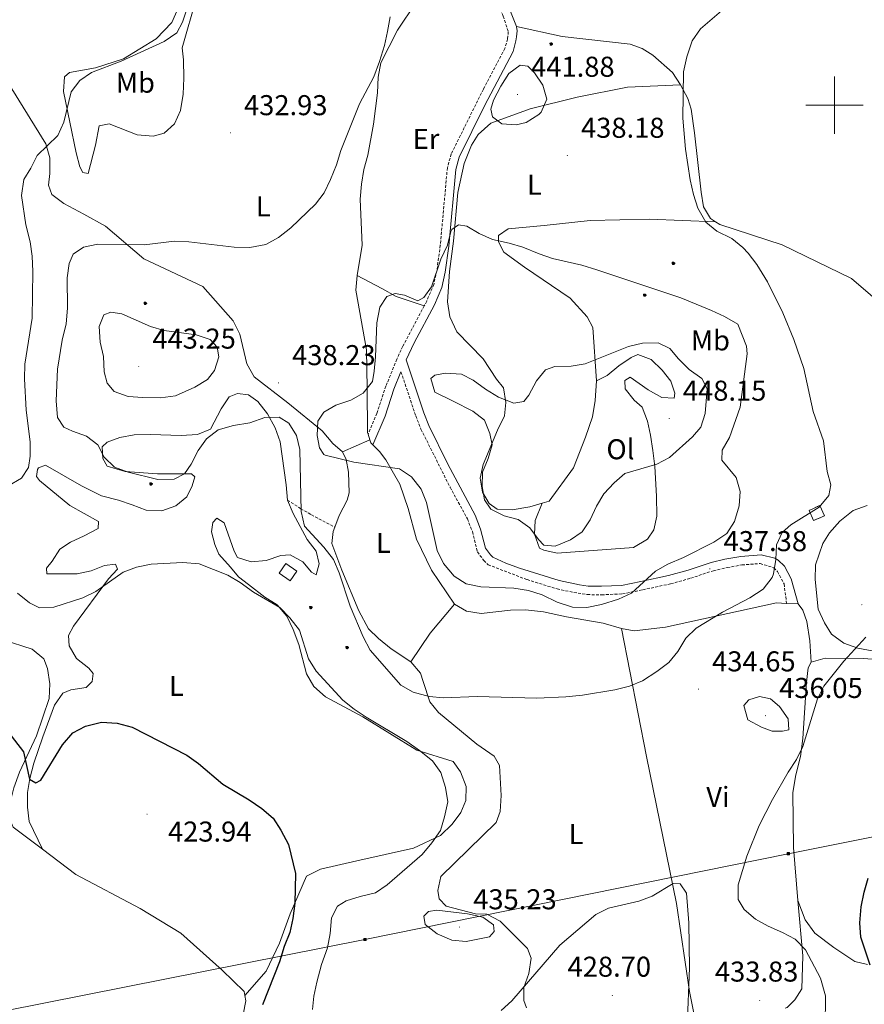
# Model space of a CAD drawing. Units: metres. Extents: x 610352 to 614854, y 4705780 to 4708822.
# Drawn here: x 612716 to 613010, y 4707686 to 4708030 of the extents above; entities that cross this region are included whole.
import ezdxf
from ezdxf.enums import TextEntityAlignment as Align

# ---------------------------------------------------------------- set-up
doc = ezdxf.new("R2010")
doc.units = ezdxf.units.M
doc.header["$MEASUREMENT"] = 0
doc.linetypes.add('TRAZOSX2', pattern=[1.5, 1, -0.5])
for name, color, linetype, lineweight in [('Carátula', 7, 'Continuous', 5), ('Level 15', 1, 'Continuous', 0), ('Level 18', 1, 'TRAZOSX2', 13), ('Level 21', 19, 'Continuous', 0), ('Level 32', 19, 'Continuous', 0), ('Level 36', 19, 'Continuous', 40), ('Level 37', 92, 'Continuous', 0), ('Level 4', 36, 'Continuous', 30), ('Level 41', 39, 'Continuous', 0), ('Level 5', 36, 'Continuous', 0), ('Level 52', 1, 'Continuous', 13), ('Level 53', 1, 'Continuous', 0), ('Level 63', 7, 'Continuous', 0), ('Level 7', 1, 'Continuous', 0)]:
    doc.layers.add(name, color=color, linetype=linetype, lineweight=lineweight)
doc.styles.add('Arial', font='ARIAL.TTF', dxfattribs={"height": 0.2})

# ---------------------------------------------------------------- blocks, each defined once
blk = doc.blocks.new('5ARBOL')
at = {"layer": 'Carátula', "color": 92, "linetype": 'Continuous', "lineweight": 5, "flags": 128}
blk.add_lwpolyline([(-2.7, 0.2), (-3.2, 0.4), (-3.7, 0.8), (-3.9, 1.4), (-4, 2), (-3.9, 2.5), (-3.7, 2.9), (-3.2, 3.2), (-2.9, 3.4), (-2.5, 3.4), (-2.3, 3.5), (-1.8, 3.4), (-1.5, 3.3), (-1.4, 3.2), (-1.2, 2.9), (-1, 2.5), (-0.8, 2.2), (-0.7, 2.2), (-0.7, 2.7), (-0.4, 3.1), (-0.1, 3.4), (0.4, 3.6), (0.7, 3.7), (1.3, 3.7), (1.8, 3.5), (2.3, 3), (2.5, 2.4), (2.5, 1.9), (2.3, 1.5), (2, 0.9), (2.7, 1.5), (3.3, 1.6), (4, 1.6), (4.5, 1.3), (5, 0.8), (5.2, 0.3), (5.3, -0.1), (5.3, -0.4), (5.2, -0.8), (5, -1.4), (4.3, -1.9), (3.8, -2.1), (3.3, -2.1), (2.9, -2.1), (2.3, -1.7), (2.7, -2.1), (2.9, -2.5), (2.9, -3.1), (2.8, -3.5), (2.3, -4.1), (1.8, -4.3), (1.1, -4.3), (0.7, -4.2), (0.3, -3.8), (0.2, -3.5), (0, -2.9), (0, -2.8), (-0.1, -3.3), (-0.2, -3.6), (-0.3, -4), (-0.7, -4.2), (-1, -4.3), (-1.2, -4.3), (-1.7, -4.2), (-2, -4.1), (-2.3, -3.7), (-2.5, -3.3), (-2.6, -3.1), (-2.5, -2.6), (-2.2, -2.3), (-1.9, -2), (-1.9, -1.9), (-2.7, -2.1), (-3.1, -1.9), (-3.3, -1.5), (-3.6, -1.2), (-3.6, -0.8), (-3.4, -0.3), (-3.2, 0)], close=True, dxfattribs=at)
for points in [[(-1.9, 0.5), (-2.1, 0.6), (-2.1, 0.7), (-2.1, 0.9), (-2.1, 1.1), (-2, 1.3), (-2, 1.4), (-1.9, 1.4), (-1.8, 1.5), (-1.5, 1.5), (-1.4, 1.5), (-1.2, 1.4), (-1.1, 1.4), (-1, 1.2), (-0.9, 1.1), (-0.9, 0.9), (-0.9, 0.9), (-0.9, 0.9)], [(0.3, 0.5), (0.5, 0.9), (0.8, 1.1), (1.2, 1.1), (1.4, 1), (1.6, 0.9), (1.7, 0.8), (1.8, 0.5), (1.9, 0.4), (1.9, -0.1), (1.9, -0.3), (1.7, -0.5), (1.6, -0.6), (1.4, -0.6), (1.2, -0.7), (1.1, -0.7), (0.9, -0.7), (0.9, -0.7)], [(-1.7, -1), (-1.8, -0.9), (-1.8, -0.7), (-1.7, -0.5), (-1.5, -0.4), (-1.5, -0.4), (-1.4, -0.3)], [(-1.7, -1), (-1.7, -1.2), (-1.5, -1.4), (-1.2, -1.5), (-1.1, -1.5), (-0.9, -1.5), (-0.7, -1.5), (-0.5, -1.4), (-0.5, -1.3), (-0.4, -1.1), (-0.4, -1), (-0.4, -0.9), (-0.4, -0.8)]]:
    blk.add_lwpolyline(points, dxfattribs=at)
blk = doc.blocks.new('5TME')
at = {"layer": 'Carátula', "color": 250, "linetype": 'Continuous', "lineweight": 5}
for p, q in [((3.7, 3.8), (-3.7, -3.8)), ((-3.7, 3.7), (3.8, -3.8))]:
    blk.add_line(p, q, dxfattribs=at)
at = {"layer": 'Carátula', "color": 250, "linetype": 'Continuous', "lineweight": 5, "flags": 128}
blk.add_lwpolyline([(-3.7, -3.8), (3.8, -3.8), (3.8, 3.7), (-3.7, 3.7), (-3.7, -3.8)], dxfattribs=at)
blk = doc.blocks.new('5PATER')
at = {"layer": 'Carátula', "linetype": 'Continuous', "lineweight": 5}
h = blk.add_hatch(color=250, dxfattribs=at)
edge = h.paths.add_edge_path()
edge.add_ellipse((0, 0), major_axis=(-1.33, -1.34), ratio=0.999422, start_angle=0, end_angle=360)

msp = doc.modelspace()

# ---------------------------------------------------------------- linework, layer by layer
at = {"layer": 'Level 15', "color": 1, "linetype": 'Continuous', "lineweight": 0}
msp.add_polyline3d([(612806.09, 4707836.62, 434.07), (612809.98, 4707833.96, 433.95), (612812.3, 4707837.35, 435), (612808.42, 4707840.01, 435.12), (612806.09, 4707836.62, 434.07)], dxfattribs=at)
at = {"layer": 'Level 18', "color": 1, "linetype": 'TRAZOSX2', "lineweight": 13}
msp.add_polyline3d([(612992.76, 4707854.97, 435.64), (612996.55, 4707856.69, 435.64), (612994.94, 4707860.27, 435.64), (612991.14, 4707858.55, 435.64), (612992.76, 4707854.97, 435.64)], dxfattribs=at)
at = {"layer": 'Level 21', "color": 19, "linetype": 'TRAZOSX2', "lineweight": 0}
for points in [[(612882.13, 4708036.15, 437.62), (612884.4, 4708031.12, 437.62), (612886.15, 4708025.69, 437.74), (612886, 4708024.22, 437.85), (612885.84, 4708023.13, 438.2), (612884.99, 4708019.83, 438.44), (612877.44, 4708005.64, 439.37), (612866.22, 4707982.99, 438.67), (612864.87, 4707978.17, 438.67), (612862.41, 4707951.15, 439.13), (612861.2, 4707942.23, 439.72), (612860.1, 4707937.36, 439.9), (612857.66, 4707931.6, 440.17), (612856.79, 4707929.96, 440.26)], [(612856.79, 4707929.96, 440.26), (612849.33, 4707915.92, 441), (612847.24, 4707911.37, 441.18), (612843.41, 4707901.94, 441.12), (612840.3, 4707892.43, 440.67), (612837.19, 4707885.15, 440.07)], [(612848.68, 4707906.95, 441.4), (612853.83, 4707891.58, 442.64), (612855.65, 4707886.93, 442.8), (612865.81, 4707866.65, 442.4), (612871.86, 4707855.65, 441.82), (612873.6, 4707851.13, 441.7), (612875.38, 4707844.06, 441.7), (612877.63, 4707841, 441.7), (612879.11, 4707839.57, 441.47), (612892.71, 4707834.37, 440.77), (612903.17, 4707831.12, 441.35), (612910.49, 4707829.62, 441.35), (612913.78, 4707829.14, 441), (612918.75, 4707829.06, 440.45), (612925.99, 4707829.39, 439.95), (612933.08, 4707830.81, 439.25), (612942.84, 4707832.91, 438.85), (612949.82, 4707834.83, 438.12), (612957.74, 4707837.5, 437.15), (612962.6, 4707838.59, 436.68), (612967.72, 4707839.52, 436.1), (612974.1, 4707840.01, 435.05), (612978.84, 4707838.52, 434.27), (612980.17, 4707837.22, 434), (612982.44, 4707832.89, 433.89), (612983.3, 4707826.09, 432.72)], [(612809.08, 4707862.15, 433.61), (612813.7, 4707859.14, 434.07), (612817.39, 4707857.03, 435.24), (612825.54, 4707852.72, 436.08)]]:
    msp.add_polyline3d(points, dxfattribs=at)
at = {"layer": 'Level 21', "color": 19, "linetype": 'Continuous', "lineweight": 0}
for points in [[(612885.9, 4708035.08, 437.62), (612887.2, 4708032.2, 437.62), (612889.03, 4708027.47, 437.7)], [(612889.03, 4708027.47, 437.7), (612889.2, 4708026, 437.74), (612888.98, 4708023.85, 437.85), (612888.78, 4708022.53, 438.2), (612887.81, 4708018.73, 438.44), (612877.83, 4707999.82, 439.46), (612869.03, 4707981.91, 438.67), (612867.84, 4707977.62, 438.67), (612865.39, 4707950.81, 439.13), (612864.16, 4707941.69, 439.72), (612862.96, 4707936.43, 439.9), (612860.37, 4707930.31, 440.17), (612853.28, 4707917.11, 440.87), (612850.44, 4707911.13, 441.14), (612856.65, 4707892.6, 442.64), (612858.39, 4707888.16, 442.8), (612865.01, 4707874.69, 442.64), (612874.59, 4707856.92, 441.82), (612876.46, 4707852.04, 441.7), (612878.14, 4707845.36, 441.7), (612879.89, 4707842.99, 441.7), (612880.75, 4707842.16, 441.47), (612885.33, 4707840.1, 441.03), (612890.02, 4707838.41, 440.77), (612903.92, 4707834.03, 441.35), (612911.01, 4707832.58, 441.35), (612914.02, 4707832.14, 441), (612918.71, 4707832.06, 440.45), (612925.63, 4707832.37, 439.95), (612932.46, 4707833.74, 439.25), (612942.12, 4707835.82, 438.85), (612948.94, 4707837.71, 438.12), (612956.93, 4707840.39, 437.15), (612961.78, 4707841.49, 436.7), (612967.34, 4707842.5, 436.1), (612974.44, 4707843.05, 435.05), (612979.21, 4707841.84, 434.42), (612980.43, 4707841.16, 434.27), (612982.6, 4707839.03, 434), (612984.96, 4707834.61, 433.95), (612987.32, 4707825.87, 432.72)], [(612848.68, 4707906.95, 441.4), (612846.23, 4707900.91, 441.12), (612843.13, 4707891.41, 440.68), (612838.86, 4707881.43, 440.07)]]:
    msp.add_polyline3d(points, dxfattribs=at)
at = {"layer": 'Level 32', "color": 6, "linetype": 'Continuous', "lineweight": 0, "ltscale": 0.5}
msp.add_polyline3d([(611247.34, 4707392.28, 419.17), (611622.98, 4707467.06, 411.5), (611841.64, 4707510.71, 406.56), (612054.12, 4707552.89, 404.69), (612253.88, 4707592.79, 406.79), (612449.1, 4707632.07, 411.27), (612640.51, 4707669.99, 418.85), (612836.1, 4707708.73, 431.85), (612983.91, 4707738.67, 428.89), (613226.35, 4707787.09, 446.59), (613476.81, 4707836.39, 435.07), (613653.26, 4707871.86, 432.57), (613874.3, 4707916.08, 436.65), (614044.05, 4707949.87, 442.76), (614184.23, 4707977.73, 448.92), (614343.21, 4708009.55, 452.38), (614660.1, 4708072.9, 459.37)], dxfattribs=at)
at = {"layer": 'Level 36', "color": 92, "linetype": 'Continuous', "lineweight": 0}
for points in [[(612777.26, 4708037.66, 431.99), (612772.32, 4708020.06, 432.11), (612772.77, 4708015.88, 432.58), (612772.9, 4708009.5, 432.69), (612772.65, 4708003.84, 433.28), (612771.67, 4707998.17, 433.74), (612769.57, 4707993.57, 434.09), (612765.99, 4707990.22, 434.33), (612762.18, 4707989.23, 434.33), (612756.52, 4707989.66, 434.09), (612746.78, 4707993.48, 433.39), (612743.33, 4707992.86, 433.39), (612742.01, 4707986.09, 433.04), (612739.47, 4707976.19, 432.58), (612737.64, 4707976.52, 432.46), (612736.51, 4707978.5, 432.23), (612735.32, 4707983.4, 431.64), (612730.88, 4708004.83, 428.49), (612731.14, 4708009.94, 427.91), (612732.93, 4708011.43, 427.91), (612742.02, 4708013.07, 428.03), (612751.8, 4708016.19, 428.14), (612763.15, 4708023.16, 428.84), (612768.68, 4708028.92, 429.08), (612773.22, 4708039.41, 429.43)], [(612833.34, 4707940.58, 437.04), (612835.13, 4707951.19, 436.8), (612834.45, 4707967.22, 436.45), (612834.89, 4707972.51, 435.99), (612835.7, 4707977.63, 435.87), (612837.06, 4707982.59, 435.75), (612839.03, 4707993.38, 435.29), (612840.45, 4708004.35, 434.94), (612840.7, 4708009.82, 434.94), (612841.7, 4708014.77, 434.94), (612847.49, 4708026.19, 435.4), (612853.91, 4708035.83, 436.09)], [(612889.03, 4708027.47, 437.7), (612904.96, 4708023.96, 437.35), (612928.72, 4708021.33, 436.18), (612932.94, 4708019.78, 436.07), (612936.64, 4708017.48, 435.83), (612943.5, 4708011.42, 435.37), (612946.32, 4708007.1, 435.25)], [(612898, 4707861.05, 445.45), (612893.7, 4707859.79, 445.45), (612887.52, 4707858.76, 445.34), (612882.23, 4707859.01, 445.1), (612879.46, 4707860.97, 444.99), (612877.19, 4707864.93, 444.99), (612876.36, 4707869.84, 444.99), (612877.36, 4707874.6, 445.22), (612882.41, 4707886.55, 444.87), (612884.86, 4707891.52, 444.87), (612885.32, 4707896.27, 444.64), (612884.48, 4707901.36, 444.29), (612882.05, 4707904.41, 444.05), (612877.36, 4707911.43, 443), (612868.23, 4707920.91, 441.14), (612865.76, 4707926.15, 441.02), (612864.92, 4707931.42, 440.9), (612865.62, 4707942.01, 440.79), (612867.05, 4707952.61, 440.32), (612868.54, 4707969.59, 439.39), (612870.7, 4707979.67, 439.39), (612873.31, 4707986.1, 439.39), (612875.61, 4707989.79, 439.5), (612880.09, 4707993.71, 439.5), (612893.84, 4707998.73, 439.27), (612910.17, 4708002.88, 437.75), (612927.78, 4708006.33, 435.89), (612946.32, 4708007.1, 435.25)], [(612946.32, 4708007.1, 435.25), (612948.79, 4708002.41, 435.02), (612949.96, 4707998.6, 435.13), (612951.22, 4707990.42, 435.02), (612953.45, 4707969.68, 434.43), (612954.28, 4707964.59, 434.32), (612956.74, 4707960.45, 433.97), (612958.44, 4707959.36, 433.79)], [(612828.25, 4707879.01, 439.97), (612824.91, 4707881.86, 440.2), (612821.18, 4707886.34, 440.09), (612809.13, 4707896.13, 438.45), (612797.46, 4707905.19, 437.75), (612794.82, 4707909.7, 437.52), (612792.42, 4707920.05, 437.29), (612790.14, 4707924.74, 437.05), (612779.51, 4707936.74, 436.24), (612758.9, 4707946.36, 435.07), (612745.54, 4707957.76, 434.14), (612737.98, 4707961.99, 433.44), (612730.98, 4707965.67, 432.04), (612726.72, 4707968.87, 431.34), (612725.56, 4707972.13, 430.87), (612726.03, 4707976.15, 430.64), (612726.1, 4707981.62, 430.4), (612724.73, 4707986.52, 429.94), (612712.86, 4708005.79, 426.44)], [(612958.44, 4707959.36, 433.79), (612935.45, 4707960.18, 436.59), (612914.68, 4707959.76, 437.05), (612898.67, 4707957.98, 438.57), (612886.11, 4707956.82, 439.15), (612882.69, 4707954.56, 439.5), (612882.74, 4707952.37, 439.62), (612884.63, 4707948.77, 440.09), (612891.85, 4707943.44, 440.9), (612907.74, 4707932.64, 442.42), (612913.71, 4707926.19, 443.35), (612915.61, 4707922.4, 444.29), (612916.89, 4707903.83, 445.45)], [(612958.44, 4707959.36, 433.79), (612960.06, 4707958.33, 433.62), (612981.72, 4707951.28, 433.15), (613006.02, 4707939.55, 431.63), (613054.07, 4707898.22, 428.6), (613067.38, 4707887.22, 428.75)], [(612837.19, 4707885.15, 440.07), (612836.98, 4707885.77, 440.07), (612836.86, 4707901.26, 439.72), (612836.59, 4707914.57, 438.79), (612832.89, 4707935.46, 437.62), (612833.34, 4707940.58, 437.04)], [(612833.34, 4707940.58, 437.04), (612842, 4707936.01, 438.08), (612846.98, 4707933.19, 439.37), (612856.79, 4707929.96, 440.26)], [(612898, 4707861.05, 445.45), (612895.57, 4707854.98, 445.34), (612895.3, 4707850.23, 444.87), (612897.04, 4707845.34, 444.99), (612898.51, 4707844.64, 444.87), (612903.27, 4707843.65, 444.52), (612929.85, 4707845.64, 443.82), (612934.72, 4707848.47, 443.7), (612937.02, 4707851.8, 443.7), (612938.02, 4707856.56, 443.82), (612937.88, 4707863.48, 444.17), (612937.31, 4707873.86, 445.34), (612936.65, 4707879.5, 446.15), (612935.81, 4707884.77, 446.39), (612934.8, 4707889.67, 446.39), (612932.88, 4707894.56, 446.15), (612930.1, 4707897.06, 446.04), (612926.92, 4707901, 445.69), (612926.86, 4707903.92, 445.45), (612928.66, 4707905.05, 446.27), (612934.95, 4707900.62, 446.39), (612939.74, 4707897.98, 446.39), (612944.12, 4707897.7, 446.5), (612944.27, 4707899.53, 446.5), (612942.91, 4707903.69, 446.39), (612939.92, 4707907.46, 446.27), (612936.02, 4707911.21, 446.15), (612931.42, 4707912.95, 446.15), (612929.07, 4707911.99, 446.15), (612924.76, 4707908.98, 446.15), (612920.63, 4707905.62, 446.15), (612916.89, 4707903.83, 445.45)], [(612916.89, 4707903.83, 445.45), (612916.48, 4707896.89, 445.57), (612915.5, 4707891.22, 445.8), (612913.09, 4707884.06, 445.8), (612908.93, 4707873.41, 445.45), (612900.41, 4707861.75, 445.45), (612898, 4707861.05, 445.45)], [(612721.4, 4707870.43, 430.22), (612721.72, 4707872.8, 430.11), (612722.07, 4707873.35, 430.11), (612724.6, 4707874.32, 430.22), (612737.15, 4707867.09, 431.39), (612744.14, 4707863.59, 432.09), (612750.01, 4707862.06, 431.51), (612754.78, 4707860.52, 431.27), (612759.74, 4707858.61, 431.39), (612765.22, 4707858.35, 431.62), (612770.1, 4707860.09, 431.97), (612773.87, 4707863.27, 432.44), (612775.8, 4707867.14, 433.84), (612776.65, 4707870.25, 434.77), (612775.53, 4707871.32, 435.59), (612763.68, 4707871.27, 436.06), (612752.36, 4707872.14, 435.59), (612746.12, 4707874.02, 435.24), (612744.61, 4707876.72, 435.01), (612744.35, 4707880.73, 434.89), (612746.14, 4707882.41, 434.89), (612750.48, 4707883.95, 435.01), (612755.57, 4707884.96, 435.12), (612761.22, 4707885.08, 435.24), (612771.98, 4707884.75, 435.12), (612777.63, 4707885.04, 435.24), (612782.15, 4707886.95, 435.71), (612785.84, 4707893.96, 435.94), (612788.67, 4707898.21, 435.82), (612791.56, 4707899.36, 435.59), (612795.4, 4707898.89, 435.36), (612798.73, 4707896.58, 435.36), (612802.1, 4707892.28, 435.01), (612804.75, 4707887.41, 434.54), (612806.49, 4707882.52, 434.31), (612808.61, 4707867.43, 434.07), (612809.08, 4707862.15, 433.61)], [(612682.9, 4707899.08, 423.29), (612691.58, 4707875.18, 424.45), (612692.85, 4707866.46, 424.45), (612692.81, 4707859.35, 424.45), (612691.76, 4707848.38, 424.45), (612691.86, 4707843.28, 424.45), (612693.77, 4707838.76, 424.45), (612699.24, 4707829.94, 424.8), (612701.51, 4707825.42, 424.92), (612703.27, 4707819.81, 425.15), (612706.08, 4707815.67, 425.39), (612709.78, 4707813.37, 425.5), (612719.87, 4707810.11, 426.09), (612723.95, 4707806.73, 426.09), (612725.29, 4707803.29, 426.09), (612726.13, 4707798.02, 425.97), (612725.86, 4707792.91, 425.74), (612721.38, 4707779.87, 425.39), (612715.44, 4707767.17, 424.34), (612713.54, 4707761.67, 423.75), (612712.19, 4707756.53, 423.17), (612711.74, 4707751.42, 422.94), (612713.27, 4707747.99, 422.7), (612723.46, 4707740.29, 422.76)], [(613067.38, 4707887.22, 428.75), (613064.6, 4707882.12, 428.75), (613062.69, 4707877.15, 428.75), (613061.7, 4707872.03, 428.75), (613061.3, 4707855.43, 428.75), (613058.73, 4707828.94, 428.4), (613056.12, 4707813.57, 427.7), (613054.76, 4707808.62, 427.47), (613052.09, 4707805.47, 427.35), (613049.19, 4707804.87, 427.24), (613038.24, 4707805.19, 427.35), (613032.59, 4707805.08, 427.59), (613010.13, 4707806.82, 429.34), (612996.82, 4707806.92, 429.92), (612991.92, 4707805.55, 430.74)], [(612828.25, 4707879.01, 439.97), (612837.81, 4707883.22, 440.07)], [(612837.81, 4707883.22, 440.07), (612837.19, 4707885.15, 440.07)], [(612838.86, 4707881.43, 440.02), (612838.15, 4707882.15, 440.07), (612837.81, 4707883.22, 440.07)], [(612825.54, 4707852.72, 436.08), (612827.06, 4707856.74, 436.59), (612829.86, 4707862.09, 437.64), (612830.54, 4707864.65, 437.75), (612830.4, 4707871.94, 439.15), (612829.58, 4707876.3, 439.85), (612828.25, 4707879.01, 439.97)], [(612867.36, 4707825.84, 437.39), (612859.28, 4707837.72, 437.39), (612854.14, 4707848.55, 437.27), (612851.19, 4707859.25, 437.97), (612848.28, 4707867.76, 438.9), (612843.38, 4707876.23, 439.6), (612841.13, 4707879.11, 439.84), (612838.86, 4707881.43, 440.02)], [(612723.46, 4707740.29, 422.76), (612718.89, 4707749.86, 423.81), (612718.24, 4707754.95, 424.86), (612718.32, 4707760.05, 425.32), (612719.13, 4707764.99, 425.79), (612720.48, 4707770.31, 425.79), (612723.58, 4707779.49, 425.56), (612727.74, 4707790.51, 426.02), (612730.57, 4707794.76, 426.37), (612733.46, 4707795.91, 426.49), (612738.74, 4707796.75, 426.61), (612740.88, 4707798.79, 426.61), (612741.19, 4707801.54, 426.61), (612739.69, 4707803.51, 426.84), (612735.43, 4707806.89, 427.42), (612732.79, 4707811.21, 427.89), (612732.54, 4707814.85, 428.01), (612734.3, 4707818.17, 428.12), (612746.55, 4707834.64, 429.64), (612749.76, 4707837.99, 430.22), (612749, 4707839.8, 430.92), (612745.18, 4707839.36, 430.34), (612740.48, 4707837.44, 431.51), (612735.57, 4707836.43, 433.14), (612725, 4707836.4, 433.26), (612724.96, 4707838.41, 433.14), (612726.92, 4707840.82, 432.79), (612729.56, 4707845.06, 432.32), (612733.34, 4707847.51, 432.21), (612738.04, 4707849.61, 431.74), (612742.91, 4707852.26, 431.74), (612743.05, 4707854.63, 431.62), (612733.09, 4707860.27, 431.74), (612722.52, 4707868.99, 430.34), (612721.4, 4707870.43, 430.22)], [(612809.08, 4707862.15, 433.61), (612811, 4707857.45, 433.61), (612815.92, 4707848.43, 433.14), (612819.1, 4707844.3, 433.14), (612820.1, 4707839.94, 433.02), (612819.08, 4707836.09, 432.91), (612817.42, 4707836.97, 432.91), (612814.44, 4707840.56, 432.91), (612810.01, 4707843.02, 432.79), (612806.73, 4707842.78, 432.67), (612801.66, 4707841.03, 432.44), (612796.38, 4707840.56, 432.21), (612791.61, 4707842.11, 432.09), (612790.48, 4707844.27, 432.09), (612787, 4707854.23, 431.62), (612784.41, 4707855.82, 431.16), (612782.98, 4707854.33, 430.81), (612782.5, 4707851.04, 430.81), (612783.68, 4707846.69, 430.69), (612785.03, 4707843.25, 429.99), (612789.13, 4707838.78, 429.41), (612791.93, 4707835.37, 429.41), (612795.42, 4707832.66, 429.47), (612801.16, 4707828.22, 429.7), (612805.41, 4707825.57, 429.94), (612808.77, 4707821.63, 429.94), (612811.05, 4707816.93, 429.7), (612812.98, 4707811.68, 429.12), (612815.74, 4707801.53, 428.42), (612818.2, 4707797.02, 428.54), (612822.28, 4707793.45, 428.65), (612835.36, 4707786.42, 428.89), (612854.2, 4707774.77, 429.7), (612866.86, 4707770.83, 429.94), (612869.48, 4707767.23, 430.29), (612871.4, 4707762.17, 430.64), (612871.32, 4707757.24, 430.52), (612869.58, 4707753.01, 430.29), (612866.56, 4707748.94, 430.17), (612862.45, 4707745.03, 429.82), (612853.06, 4707740.65, 428.54), (612833.27, 4707736.24, 426.44), (612820.57, 4707733.25, 425.5), (612815.69, 4707730.79, 424.57), (612809.94, 4707717.73, 424.57), (612806.31, 4707707.44, 424.57), (612801.59, 4707697.69, 423.99), (612794.16, 4707689.19, 423.75)], [(612996.02, 4707847.01, 432.84), (612998.32, 4707850.71, 432.49), (613001.88, 4707854.79, 431.9), (613006.54, 4707858.53, 431.55), (613011.43, 4707860.27, 431.09)], [(612852.14, 4707805.65, 437.05), (612845.31, 4707810.25, 436.94), (612840.86, 4707813.81, 436.59), (612837.33, 4707817.2, 436.24), (612833.92, 4707823.51, 435.65), (612827.98, 4707837.62, 435.19), (612824.51, 4707847.03, 435.54), (612824.98, 4707851.23, 435.89), (612825.54, 4707852.72, 436.08)], [(613020.68, 4707808.13, 428.17), (613008.24, 4707810.43, 429.57), (613003.28, 4707812.15, 430.15), (612999.02, 4707815.35, 430.62), (612996.57, 4707819.31, 431.09), (612994.29, 4707824.01, 431.9), (612993.35, 4707834.38, 432.72), (612993.43, 4707839.49, 432.84), (612996.02, 4707847.01, 432.84)], [(612852.14, 4707805.65, 437.05), (612858.87, 4707815.63, 436.82), (612867.36, 4707825.84, 437.39)], [(612925.69, 4707817.35, 437.39), (612919.27, 4707819.22, 437.97), (612906.46, 4707821.34, 438.67), (612898.4, 4707823.18, 438.9), (612892.19, 4707823.79, 438.2), (612886.91, 4707823.68, 437.97), (612876.72, 4707822.57, 437.39), (612871.6, 4707823.38, 437.39), (612867.36, 4707825.84, 437.39)], [(612983.3, 4707826.09, 433.22), (612979.84, 4707826.27, 433.65), (612940.99, 4707817.83, 434.82), (612930.08, 4707816.52, 435.99), (612925.69, 4707817.35, 437.39)], [(612987.32, 4707825.87, 432.72), (612983.3, 4707826.09, 433.22)], [(612991.92, 4707805.55, 430.74), (612991.41, 4707813.01, 431.44), (612990.36, 4707819.73, 431.9), (612989.01, 4707823.72, 432.49), (612987.32, 4707825.87, 432.72)], [(612925.69, 4707817.35, 437.39), (612934.42, 4707772.67, 432.25), (612944.93, 4707721.28, 429.57), (612949.37, 4707690.56, 429.8), (612952.28, 4707676.01, 431.1)], [(612892.48, 4707684.84, 428.77), (612891.52, 4707687.37, 429.24), (612891.61, 4707691.93, 429.47), (612893.34, 4707696.89, 429.82), (612894.14, 4707702.19, 430.29), (612892.8, 4707705.63, 430.99), (612883.31, 4707715.11, 432.85), (612878.7, 4707717.57, 433.44), (612874.69, 4707717.67, 433.44), (612864.42, 4707720.38, 433.09), (612862, 4707722.88, 432.85), (612861.58, 4707725.79, 432.5), (612862.58, 4707730.73, 432.39), (612881.89, 4707749.54, 433.32), (612883.27, 4707753.39, 433.44), (612883.7, 4707759.05, 433.55), (612883.13, 4707769.43, 434.02), (612881.24, 4707772.68, 434.37), (612875.14, 4707776.93, 434.37), (612861.8, 4707787.97, 435.07), (612858.8, 4707791.74, 435.54), (612856.47, 4707798.8, 436.12), (612855.5, 4707801.7, 436.7), (612852.14, 4707805.65, 437.05)], [(612991.92, 4707805.55, 430.74), (612990.87, 4707803.52, 431.2), (612990.24, 4707798.58, 431.2), (612988.99, 4707778.87, 429.57), (612988.21, 4707772.65, 429.34), (612986.51, 4707766.24, 429.22), (612985.54, 4707760.02, 429.1), (612985.74, 4707740.88, 428.87), (612987.27, 4707722.29, 427.72)], [(612723.46, 4707740.29, 422.76), (612735.12, 4707731.47, 422.82), (612757.6, 4707719.52, 422.94), (612771.81, 4707710.87, 423.17), (612786.29, 4707698.03, 423.64), (612793.91, 4707690.53, 423.75), (612794.16, 4707689.19, 423.75)], [(612987.27, 4707722.29, 427.72), (612988.93, 4707702.99, 431.1), (612988.62, 4707691.5, 432.27), (612986.14, 4707687.62, 432.74), (612983.46, 4707685.02, 433.44), (612982.8, 4707684.7, 433.5)], [(612987.27, 4707722.29, 427.72), (612989.78, 4707715.59, 427.37), (612993.15, 4707710.92, 426.79), (612999.81, 4707705.95, 425.97), (613007.2, 4707700.99, 424.92), (613011.6, 4707699.99, 424.34)], [(612794.16, 4707689.19, 423.75), (612794.52, 4707687.26, 423.75), (612793.53, 4707682.5, 423.75), (612791.06, 4707678.07, 423.75), (612783.55, 4707670.81, 423.64), (612777.43, 4707666.68, 423.52), (612771.29, 4707663.82, 423.29), (612766.76, 4707662.63, 422.35), (612759.52, 4707659.57, 420.49), (612756.67, 4707656.42, 419.44), (612755.47, 4707652.56, 418.97), (612755.3, 4707649.11, 418.73)]]:
    msp.add_polyline3d(points, dxfattribs=at)
at = {"layer": 'Level 4', "color": 36, "linetype": 'Continuous', "lineweight": 30}
for points in [[(612710.59, 4707782.36, 425), (612716.91, 4707774.2, 425), (612718.94, 4707764.73, 425), (612721.18, 4707763.43, 425), (612722.98, 4707764.38, 425), (612730.45, 4707776.69, 425), (612734.14, 4707780.83, 425), (612738.51, 4707783.23, 425), (612744.06, 4707784.65, 425), (612749.62, 4707784.26, 425), (612754.88, 4707782.88, 425), (612773.86, 4707773.05, 425), (612777.94, 4707770.16, 425), (612786.46, 4707762.91, 425), (612795.68, 4707757.44, 425), (612800.12, 4707754.43, 425), (612804.02, 4707751.05, 425), (612806.75, 4707746.86, 425), (612809.36, 4707741.94, 425), (612811.84, 4707731.73, 425), (612811.56, 4707721.41, 425), (612810.92, 4707716, 425), (612809.82, 4707711.12, 425), (612807.88, 4707706.23, 425), (612806.3, 4707700.95, 425), (612800.31, 4707685.9, 425)], [(613012.53, 4707699.79, 425), (613009.23, 4707709.57, 425), (613008.92, 4707714.56, 425), (613009.39, 4707720.15, 425), (613010.38, 4707725.27, 425), (613011.75, 4707730.08, 425)]]:
    msp.add_polyline3d(points, dxfattribs=at)
at = {"layer": 'Level 5', "color": 36, "linetype": 'Continuous', "lineweight": 0}
for points in [[(612711.45, 4707866.98, 430), (612716.13, 4707869.81, 430), (612718.61, 4707873.5, 430), (612719.26, 4707877.53, 430), (612719.18, 4707882.53, 430), (612717.85, 4707893.54, 430), (612717.26, 4707904.47, 430), (612717.34, 4707909.58, 430), (612719.93, 4707925.7, 430), (612720.16, 4707941.98, 430), (612719.87, 4707947.37, 430), (612719.16, 4707952.32, 430), (612717.65, 4707958.27, 430), (612716.21, 4707968.5, 430), (612716.96, 4707974.11, 430), (612719.44, 4707977.99, 430), (612721.63, 4707982.49, 430), (612728.87, 4707989.49, 430), (612730.91, 4707994.05, 430), (612733.49, 4708004.71, 430), (612736.51, 4708008.6, 430), (612740.68, 4708011.39, 430), (612750.96, 4708015.45, 430), (612765.96, 4708022.32, 430), (612770.46, 4708025.32, 430), (612772.39, 4708029.01, 430), (612778.24, 4708046.45, 430)], [(612994.67, 4707859.71, 435), (612998.05, 4707863.79, 435), (612998.71, 4707867.45, 435), (612997.52, 4707872.16, 435), (612996.21, 4707882.89, 435), (612992.54, 4707893.03, 435), (612989.39, 4707908.07, 435), (612985.84, 4707918.24, 435), (612982.04, 4707927.48, 435), (612976.63, 4707938.39, 435), (612972.92, 4707944.42, 435), (612969.89, 4707948.39, 435), (612968.06, 4707950.34, 435), (612964.14, 4707953.44, 435), (612959.01, 4707955.99, 435), (612955.12, 4707959.2, 435), (612952.29, 4707964.06, 435), (612950.8, 4707968.84, 435), (612949.63, 4707974.01, 435), (612948.07, 4707984.63, 435), (612947.1, 4707995.5, 435), (612947.32, 4708011.73, 435), (612948.5, 4708016.86, 435), (612950.39, 4708022.55, 435), (612953.25, 4708026.66, 435), (612961.42, 4708033.67, 435)], [(612844.88, 4708030.94, 435), (612844.03, 4708025.72, 435), (612842.93, 4708020.83, 435), (612841.14, 4708015.26, 435), (612839.24, 4708009.93, 435), (612834.2, 4708000.48, 435), (612827.72, 4707984.18, 435), (612826.18, 4707979.23, 435), (612824.1, 4707974.08, 435), (612821.82, 4707969.47, 435), (612818.85, 4707965.44, 435), (612810.21, 4707957.21, 435), (612805.9, 4707953.84, 435), (612801.53, 4707951.43, 435), (612795.92, 4707950.36, 435), (612790.48, 4707950.43, 435), (612774.58, 4707952.3, 435), (612769.58, 4707952.57, 435), (612759.03, 4707951.25, 435), (612742.87, 4707951.49, 435), (612737.78, 4707950.47, 435), (612734.18, 4707948.03, 435), (612732.79, 4707944.72, 435), (612732.17, 4707939.76, 435), (612732.22, 4707929.14, 435), (612731.73, 4707923.69, 435), (612730.42, 4707917.95, 435), (612728.79, 4707907.82, 435), (612728.29, 4707896.79, 435), (612728.76, 4707891.04, 435), (612731.02, 4707887.62, 435), (612733.96, 4707886.22, 435), (612738.92, 4707884.49, 435), (612742.89, 4707881.45, 435), (612745.08, 4707877.14, 435), (612748.66, 4707873.64, 435), (612753.39, 4707871.84, 435), (612763.84, 4707869.31, 435), (612769.49, 4707869.43, 435), (612773.09, 4707871.32, 435), (612775.4, 4707874.65, 435), (612777.86, 4707879.44, 435), (612780.72, 4707883.53, 435), (612784.88, 4707886.69, 435), (612790.18, 4707888.21, 435), (612795.89, 4707889.1, 435), (612801.14, 4707891.03, 435), (612806.15, 4707891.08, 435), (612809.57, 4707889.01, 435), (612812.19, 4707884.75, 435), (612813.4, 4707879.83, 435), (612813.81, 4707858.2, 435), (612814.96, 4707853.02, 435), (612821.74, 4707845.67, 435), (612825.11, 4707841.37, 435), (612827.08, 4707836.77, 435), (612830.9, 4707825.07, 435), (612835.49, 4707814.41, 435), (612837.96, 4707809.72, 435), (612848.59, 4707797.53, 435), (612852.94, 4707795.06, 435), (612858.52, 4707793.54, 435), (612863.5, 4707793.09, 435), (612875.29, 4707793.51, 435), (612896.09, 4707793.01, 435), (612906.18, 4707793.39, 435), (612912.11, 4707794.06, 435), (612923.38, 4707795.93, 435), (612928.46, 4707797.12, 435), (612933.06, 4707799.07, 435), (612938.02, 4707802.24, 435), (612942.15, 4707805.42, 435), (612945.35, 4707809.31, 435), (612948.18, 4707813.93, 435), (612951.8, 4707817.37, 435), (612960.93, 4707823.01, 435), (612970.5, 4707828.05, 435), (612975.18, 4707831.06, 435), (612978.24, 4707835.06, 435), (612978.72, 4707836.42, 435), (612979.54, 4707841.35, 435), (612979.8, 4707846.47, 435), (612981.72, 4707850.88, 435), (612984.76, 4707853.49, 435), (612994.67, 4707859.71, 435)], [(612896.82, 4707996.78, 440), (612892.39, 4707994.04, 440), (612888.87, 4707993.15, 440), (612883.88, 4707993.48, 440), (612880.61, 4707995.91, 440), (612880.01, 4707998.63, 440), (612881.04, 4708001.75, 440), (612883.5, 4708006.72, 440), (612886.32, 4708011.15, 440), (612890.28, 4708013.97, 440), (612893.02, 4708013.66, 440), (612895.26, 4708011.33, 440), (612898.26, 4708007.01, 440), (612899.63, 4708002.12, 440), (612897.65, 4707997.64, 440), (612896.82, 4707996.78, 440)], [(612969.6, 4707913.27, 440), (612967.05, 4707894.62, 440), (612963.44, 4707883.97, 440), (612960.79, 4707879.54, 440), (612960.68, 4707876.08, 440), (612965.72, 4707869.98, 440), (612967.09, 4707865.17, 440), (612966.79, 4707860.09, 440), (612965.12, 4707854.65, 440), (612962.4, 4707850.45, 440), (612957.97, 4707847.4, 440), (612947.32, 4707842.08, 440), (612941.9, 4707839.78, 440), (612937.5, 4707837.38, 440), (612929.15, 4707829.68, 440), (612924.62, 4707827.58, 440), (612918.66, 4707825.64, 440), (612913.57, 4707824.63, 440), (612908.57, 4707824.74, 440), (612903.19, 4707826.51, 440), (612897.99, 4707829.06, 440), (612893.22, 4707830.56, 440), (612888.09, 4707831.37, 440), (612876.6, 4707831.91, 440), (612871.47, 4707832.91, 440), (612867.23, 4707835.55, 440), (612863.49, 4707840.04, 440), (612861.33, 4707844.56, 440), (612857.6, 4707861.25, 440), (612855.68, 4707865.95, 440), (612852.31, 4707870.26, 440), (612848.17, 4707873.07, 440), (612832.16, 4707875.33, 440), (612822.22, 4707877.82, 440), (612821.71, 4707878.04, 440), (612820.2, 4707880.38, 440), (612819.39, 4707884.74, 440), (612819.67, 4707889.73, 440), (612821.78, 4707892.81, 440), (612825.92, 4707895.26, 440), (612831.18, 4707897.01, 440), (612835.5, 4707899.51, 440), (612838.7, 4707903.54, 440), (612839.36, 4707907.2, 440), (612839.77, 4707912.18, 440), (612840.3, 4707923.99, 440), (612841.28, 4707929.48, 440), (612843.76, 4707933.18, 440), (612846.66, 4707934.33, 440), (612849.95, 4707933.67, 440), (612854.6, 4707931.77, 440), (612856.71, 4707932.89, 440), (612859.37, 4707936.59, 440), (612862.64, 4707946.32, 440), (612864.92, 4707951.1, 440), (612866.13, 4707955.93, 440), (612866.45, 4707956.6, 440), (612868.78, 4707958.29, 440), (612871.71, 4707957.8, 440), (612876, 4707955.23, 440), (612880.69, 4707953.08, 440), (612886.42, 4707951.9, 440), (612891.21, 4707950.48, 440), (612896.88, 4707948.1, 440), (612901.64, 4707946.55, 440), (612911.86, 4707944.15, 440), (612917.05, 4707942.53, 440), (612946.36, 4707932.74, 440), (612957.08, 4707928.33, 440), (612961.68, 4707926.24, 440), (612966.29, 4707923.59, 440), (612969.32, 4707915.89, 440), (612969.6, 4707913.27, 440)], [(612781.07, 4707904.21, 440), (612776.75, 4707901.63, 440), (612770.01, 4707898.6, 440), (612764.74, 4707897.87, 440), (612758.59, 4707897.93, 440), (612753.48, 4707898.37, 440), (612748.52, 4707900.09, 440), (612746.09, 4707902.96, 440), (612745.1, 4707906.95, 440), (612744.81, 4707912.24, 440), (612743.62, 4707917.32, 440), (612743.33, 4707922.78, 440), (612744.89, 4707926.82, 440), (612747.42, 4707927.79, 440), (612751.26, 4707927.13, 440), (612761.2, 4707922.77, 440), (612765.98, 4707921.33, 440), (612777.12, 4707919.81, 440), (612782.07, 4707918.27, 440), (612784.49, 4707915.58, 440), (612785.11, 4707912.13, 440), (612783.6, 4707907.36, 440), (612781.07, 4707904.21, 440)], [(612866.92, 4707896.63, 445), (612860.47, 4707899.78, 445), (612859.06, 4707904.61, 445), (612860.54, 4707905.8, 445), (612864.17, 4707906.42, 445), (612869.83, 4707906.17, 445), (612873.88, 4707904.06, 445), (612878.14, 4707900.86, 445), (612882.75, 4707898.04, 445), (612888.08, 4707895.96, 445), (612891.53, 4707896.57, 445), (612893.31, 4707898.8, 445), (612895.95, 4707903.77, 445), (612899.15, 4707907.67, 445), (612902.41, 4707908.83, 445), (612908.06, 4707908.94, 445), (612913, 4707909.72, 445), (612928.16, 4707915.72, 445), (612933.06, 4707916.91, 445), (612938.53, 4707917.02, 445), (612942.58, 4707915.1, 445), (612945.57, 4707911.51, 445), (612949.29, 4707907.76, 445), (612953.73, 4707904.56, 445), (612955.62, 4707900.95, 445), (612954.88, 4707892.37, 445), (612953.34, 4707887.61, 445), (612950.49, 4707884.26, 445), (612942.43, 4707876.99, 445), (612938, 4707874.66, 445), (612926.86, 4707871.39, 445), (612923.09, 4707868.21, 445), (612919.53, 4707864.31, 445), (612916.95, 4707860.03, 445), (612914.78, 4707855.29, 445), (612911.95, 4707851.03, 445), (612907.82, 4707848.22, 445), (612902.57, 4707846.11, 445), (612898.55, 4707846.39, 445), (612896.69, 4707848.36, 445), (612893.69, 4707852.49, 445), (612889.63, 4707855.42, 445), (612884.67, 4707856.69, 445), (612880.07, 4707858.97, 445), (612877.82, 4707862.2, 445), (612876.99, 4707866.93, 445), (612877.18, 4707871.93, 445), (612879.17, 4707876.63, 445), (612880.51, 4707881.47, 445), (612879.72, 4707885.4, 445), (612877.8, 4707890.1, 445), (612873.71, 4707893.16, 445), (612866.92, 4707896.63, 445)], [(612864.22, 4707761.76, 430), (612862.59, 4707766.99, 430), (612859.68, 4707771.06, 430), (612855.14, 4707774.68, 430), (612850.7, 4707777.87, 430), (612836.49, 4707786.37, 430), (612832.33, 4707789.18, 430), (612828.43, 4707792.3, 430), (612819.04, 4707802.4, 430), (612816.42, 4707806.66, 430), (612813.28, 4707816.69, 430), (612809.91, 4707820.99, 430), (612806.43, 4707824.59, 430), (612797.15, 4707830.04, 430), (612792.52, 4707833.41, 430), (612788.2, 4707835.92, 430), (612778.17, 4707839.87, 430), (612772.51, 4707840.3, 430), (612761.4, 4707839.72, 430), (612756.32, 4707838.7, 430), (612751.64, 4707836.92, 430), (612742.08, 4707830.21, 430), (612737.6, 4707828.01, 430), (612727.42, 4707824.81, 430), (612722.43, 4707824.51, 430), (612719.01, 4707826.29, 430), (612714.75, 4707829.67, 430)], [(613010.97, 4707814.31, 430), (613003.3, 4707805.9, 430), (612996.36, 4707797.19, 430), (612994.14, 4707792.71, 430), (612988.94, 4707776.08, 430), (612986.82, 4707771.55, 430), (612983.89, 4707767.13, 430), (612978.37, 4707757.63, 430), (612973.75, 4707748.51, 430), (612969.47, 4707737.76, 430), (612966.42, 4707727.8, 430), (612966.41, 4707722.67, 430), (612968.56, 4707719.15, 430), (612972.46, 4707715.76, 430), (612976.83, 4707713.32, 430), (612981.85, 4707711.21, 430), (612986.27, 4707708.87, 430), (612989.88, 4707705.1, 430), (612995.11, 4707695.25, 430), (612996.88, 4707689.08, 430), (612996.73, 4707678.32, 430)], [(612974.57, 4707782.82, 435), (612969.78, 4707785.46, 435), (612968.43, 4707790.37, 435), (612970.19, 4707792.39, 435), (612973.81, 4707793.56, 435), (612977.66, 4707792.73, 435), (612980.81, 4707790.05, 435), (612983.81, 4707785.74, 435), (612984.07, 4707781.91, 435), (612981.89, 4707781.51, 435), (612978.25, 4707781.43, 435), (612974.57, 4707782.82, 435)], [(612817.75, 4707684.23, 430), (612818.2, 4707688.97, 430), (612819.29, 4707693.86, 430), (612820.9, 4707699.97, 430), (612822.97, 4707705.84, 430), (612823.96, 4707710.79, 430), (612824.4, 4707716.27, 430), (612826.51, 4707720.32, 430), (612829.57, 4707722.2, 430), (612834.46, 4707723.76, 430), (612839.73, 4707724.96, 430), (612843.85, 4707727.79, 430), (612856.05, 4707738.41, 430), (612859.43, 4707742.49, 430), (612862.45, 4707746.75, 430), (612863.9, 4707751.53, 430), (612864.98, 4707756.78, 430), (612864.22, 4707761.76, 430)], [(612948.6, 4707678.09, 430), (612949.46, 4707698.78, 430), (612949.15, 4707714.57, 430), (612948.39, 4707724.94, 430), (612946.14, 4707728.18, 430), (612943.77, 4707728.32, 430), (612936.38, 4707723.79, 430), (612931.69, 4707722.06, 430), (612921.15, 4707719.66, 430), (612916.66, 4707717.45, 430), (612904.12, 4707706.77, 430), (612887.34, 4707687.26, 430), (612883.61, 4707683.93, 430)], [(612871.42, 4707708.01, 435), (612866.45, 4707708.54, 435), (612861.33, 4707710.73, 435), (612857.08, 4707713.92, 435), (612856.65, 4707716.83, 435), (612858.26, 4707718.5, 435), (612861.17, 4707718.93, 435), (612871.95, 4707717.68, 435), (612877.26, 4707716.51, 435), (612880.96, 4707713.85, 435), (612881.19, 4707711.49, 435), (612879.59, 4707709.63, 435), (612871.42, 4707708.01, 435)]]:
    msp.add_polyline3d(points, dxfattribs=at)
at = {"layer": 'Level 52', "color": 1, "linetype": 'Continuous', "lineweight": 0}
msp.add_polyline3d([(612806.09, 4707836.62, 434.07), (612808.42, 4707840.01, 435.12), (612812.3, 4707837.35, 435), (612809.98, 4707833.96, 433.95), (612806.09, 4707836.62, 434.07)], close=True, dxfattribs=at)
at = {"layer": 'Level 53', "color": 1, "linetype": 'Continuous', "lineweight": 0}
msp.add_polyline3d([(612992.76, 4707854.97, 435.64), (612991.14, 4707858.55, 435.64), (612994.94, 4707860.27, 435.64), (612996.55, 4707856.69, 435.64), (612992.76, 4707854.97, 435.64)], close=True, dxfattribs=at)
at = {"layer": 'Level 63', "linetype": 'Continuous', "lineweight": 0}
for points in [[(613000.01, 4707990), (613000.01, 4708010)], [(612990.01, 4708000), (613010.01, 4708000)]]:
    msp.add_lwpolyline(points, dxfattribs=at)

# ---------------------------------------------------------------- block references
at = {"layer": 'Level 32', "color": 19, "linetype": 'Continuous', "lineweight": 0, "xscale": 0.09999983015004542, "yscale": 0.09999983015004542}
for p in [(612983.91, 4707738.67, 428.89), (612836.1, 4707708.73, 431.85)]:
    msp.add_blockref('5TME', p, dxfattribs=at)
at = {"layer": 'Level 36', "color": 92, "linetype": 'Continuous', "lineweight": 0, "xscale": 0.09999983015004542, "yscale": 0.09999983015004542}
for p in [(612901.07, 4708021.4, 438.04), (612943.74, 4707944.87, 438.3), (612933.75, 4707933.73, 440.8), (612759.36, 4707930.86, 438.41), (612761.35, 4707867.81, 434.29), (612817.17, 4707824.66, 431.57), (612829.84, 4707810.69, 433.34)]:
    msp.add_blockref('5ARBOL', p, dxfattribs=at)
at = {"layer": 'Level 7', "color": 19, "linetype": 'Continuous', "lineweight": 0, "xscale": 0.09999983015004542, "yscale": 0.09999983015004542}
for p in [(612889.35, 4708003.77, 441.89), (612789.1, 4707990.35, 432.93), (612906.77, 4707982.46, 438.18), (612757.1, 4707908.84, 443.26), (612805.89, 4707903.07, 438.24), (612942.34, 4707890.66, 448.15), (612956.52, 4707838.13, 437.39), (613009.61, 4707825.61, 430.95), (612952.54, 4707796.15, 434.65), (612975.95, 4707786.86, 436.05), (612760.02, 4707752.51, 423.95), (612869.13, 4707713.07, 435.24), (612922.48, 4707689.16, 428.7), (612973.93, 4707687.45, 433.84)]:
    msp.add_blockref('5PATER', p, dxfattribs=at)

# ---------------------------------------------------------------- texts
at = {"layer": 'Level 37', "color": 92, "linetype": 'Continuous', "lineweight": 0, "style": 'Arial'}
for s, p in [('Mb', (612755.94, 4708007.88, 431.32)), ('Er', (612857.44, 4707988.27, 437.17)), ('L', (612895.28, 4707972.24, 438.96)), ('L', (612800.58, 4707964.68, 434.35)), ('Mb', (612956.72, 4707917.91, 442.42)), ('Ol', (612925.31, 4707879.9, 445.64)), ('L', (612842.54, 4707847.21, 436.47)), ('L', (612770.24, 4707797.27, 426.57)), ('Vi', (612959.33, 4707758.52, 431.05)), ('L', (612909.8, 4707745.52, 431.93))]:
    msp.add_text(s, height=7, dxfattribs=at).set_placement(p, align=Align.MIDDLE_CENTER)
at = {"layer": 'Level 41', "color": 19, "linetype": 'Continuous', "lineweight": 0, "style": 'Arial'}
for s, p in [('441.88', (612894.12, 4708007.77, 441.89)), ('432.93', (612793.87, 4707994.35, 432.93)), ('438.18', (612911.54, 4707986.46, 438.18)), ('443.25', (612761.87, 4707912.84, 443.26)), ('438.23', (612810.67, 4707907.07, 438.24)), ('448.15', (612947.11, 4707894.66, 448.15)), ('437.38', (612961.3, 4707842.13, 437.39)), ('434.65', (612957.32, 4707800.15, 434.65)), ('436.05', (612980.73, 4707790.86, 436.05)), ('423.94', (612767.32, 4707740.71, 423.95)), ('435.23', (612873.9, 4707717.07, 435.24)), ('428.70', (612906.84, 4707693.53, 428.7)), ('433.83', (612958.28, 4707691.83, 433.84))]:
    msp.add_text(s, height=7, dxfattribs=at).set_placement(p, align=Align.BOTTOM_LEFT)

doc.saveas('drawing.dxf')
